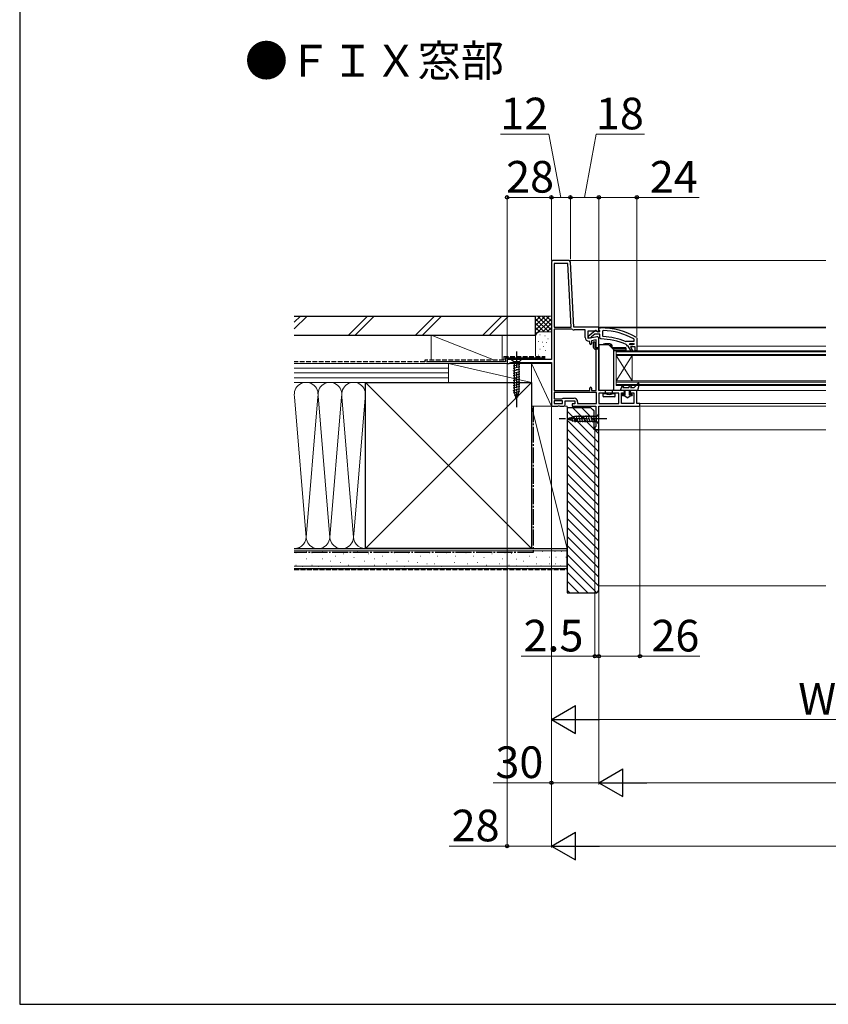
# Model space of a CAD drawing. Extents: x 175 to 1925, y 210 to 2812.
# Drawn here: x 175 to 686, y 210 to 832 of the extents above; entities that cross this region are included whole.
import ezdxf

# ---------------------------------------------------------------- set-up
doc = ezdxf.new("R2010")
doc.units = 0
for name, pattern in [('HIDDEN', [9.525, 6.35, -3.175]), ('YCENTER_1', [13, 10, -1, 1, -1]), ('YHIDDEN_1', [4, 3, -1])]:
    doc.linetypes.add(name, pattern=pattern)
for name, color, linetype, lineweight in [('USER1', 3, 'CONTINUOUS', 13), ('YKK_11', 7, 'CONTINUOUS', 30), ('YKK_12', 2, 'CONTINUOUS', 13), ('YKK_13', 4, 'CONTINUOUS', 30), ('YKK_D', 6, 'CONTINUOUS', 13), ('YKK_ZWAK', 7, 'CONTINUOUS', 30), ('YSS_K', 3, 'CONTINUOUS', 13), ('YSS_KE', 3, 'CONTINUOUS', 30)]:
    doc.layers.add(name, color=color, linetype=linetype, lineweight=lineweight)
doc.styles.add('text-b', font='txt')

msp = doc.modelspace()

# ---------------------------------------------------------------- linework, layer by layer
at = {"layer": 'YKK_11', "linetype": 'ByBlock', "lineweight": -2, "ltscale": 0.5}
for p, q in [((511, 679), (511, 617.5)), ((522.05, 680), (512, 680)), ((525.2, 638), (523.05, 679.05)), ((521.29, 678.2), (512.8, 678.2)), ((512.8, 678.2), (512.8, 638)), ((523.4, 638), (521.29, 678.2)), ((512.8, 638), (523.4, 638)), ((512.8, 636.6), (512.8, 598)), ((523.99, 636.6), (512.8, 636.6)), ((524.25, 636.53), (523.99, 636.6)), ((541, 638), (525.2, 638)), ((532.4, 636.2), (525.4, 636.2)), ((532.4, 631.39), (532.4, 636.2)), ((534.2, 630.79), (534.2, 635.6)), ((534.2, 635.6), (539.56, 635.6)), ((534.5, 632.48), (538.48, 635.59)), ((539.56, 635.6), (540.42, 635.06)), ((539.9, 635.4), (540.3, 635.2)), ((540.3, 635.2), (541.7, 635.2)), ((540.42, 635.06), (541, 635.38)), ((541, 635.38), (541, 638)), ((541, 636.4), (541, 637.5)), ((541, 637.5), (542, 637.5)), ((541.44, 635.9), (541, 636.4)), ((541.7, 635.61), (541.44, 635.9)), ((541.7, 635.2), (541.7, 635.61)), ((543.82, 635.86), (543.3, 635.36)), ((543.3, 635.36), (543.3, 632.56)), ((539.83, 631.79), (534.2, 630.79)), ((534.5, 631), (534.5, 632.48)), ((535.6, 631), (534.5, 631)), ((535.2, 628.59), (534.7, 629.09)), ((535.2, 627.69), (535.2, 628.59)), ((536.1, 631.48), (535.6, 631)), ((536.29, 631.85), (536.1, 631.48)), ((538.54, 633.6), (536.29, 631.85)), ((539.2, 629.85), (536.4, 629.35)), ((536.4, 629.35), (536.4, 627.69)), ((541.7, 633.6), (538.54, 633.6)), ((539.2, 598), (539.2, 629.85)), ((541, 598), (541, 630.8)), ((541.7, 631), (541.7, 633.6)), ((542.2, 630.5), (541.7, 631)), ((543.3, 632.56), (543.78, 632.06)), ((557.9, 628.86), (558.49, 629.01)), ((558.49, 629.01), (558.89, 629.2)), ((558.89, 629.2), (563.4, 629.2)), ((563.4, 630.11), (563.14, 630.55)), ((563.4, 629.2), (563.4, 630.11)), ((564.75, 631.48), (565, 631.05)), ((565, 631.05), (565, 626)), ((558.6, 626.49), (558.31, 626.93)), ((559.1, 626), (558.6, 626.49)), ((559.7, 626), (559.1, 626)), ((559.7, 625.5), (559.7, 626)), ((561.79, 622.37), (559.7, 625.5)), ((560.2, 627.1), (560.7, 627.6)), ((561.01, 627.1), (560.2, 627.1)), ((560.7, 627.6), (562.9, 627.6)), ((564, 625.5), (560.9, 625.5)), ((560.9, 625.5), (562.47, 622.79)), ((561.3, 626.84), (561.01, 627.1)), ((562.3, 626.84), (561.3, 626.84)), ((562.47, 622.79), (561.79, 622.37)), ((562.59, 627.1), (562.3, 626.84)), ((563.4, 627.1), (562.59, 627.1)), ((562.9, 627.6), (563.4, 627.1)), ((564, 623), (564, 625.5)), ((565, 623), (564, 623)), ((565, 626), (565, 623)), ((511, 617.5), (483, 617.5)), ((483, 617.5), (483, 615)), ((483, 615), (484.35, 615)), ((484.35, 615), (484.82, 615.35)), ((484.82, 615.35), (485.3, 615.7)), ((485.3, 615.7), (511, 615.7)), ((511, 615.7), (511, 588)), ((512.8, 598), (535.2, 598)), ((535.2, 598), (535.2, 599.4)), ((536.4, 599.4), (536.4, 598)), ((536.4, 598), (539.2, 598)), ((556.2, 598), (541, 598)), ((565, 598), (561.7, 598)), ((565, 589.8), (565, 598)), ((539.6, 596.6), (512.8, 596.6)), ((512.8, 596.6), (512.8, 592.7)), ((512.8, 592.7), (517.7, 592.7)), ((518, 591.3), (512.8, 591.3)), ((512.8, 591.3), (512.8, 589.8)), ((517.7, 592.7), (518.1, 592.9)), ((518, 589.8), (518, 591.3)), ((518.1, 592.9), (518.5, 593.1)), ((518.5, 593.1), (525.3, 593.1)), ((519.8, 589), (519.8, 591.3)), ((519.8, 591.3), (525.8, 591.3)), ((525.8, 591.3), (525.8, 589.5)), ((539.6, 589.8), (539.6, 596.6)), ((553.6, 596.2), (541, 596.2)), ((541, 596.2), (541, 589.8)), ((553.6, 589.8), (553.6, 596.2)), ((555.4, 589.8), (555.4, 596.5)), ((555.4, 596.5), (557.2, 596.5)), ((557.2, 596.5), (557.2, 597)), ((560.7, 597), (560.7, 596.5)), ((560.7, 596.5), (563.2, 596.5)), ((563.2, 596.5), (563.2, 589.8)), ((511, 588), (515.08, 588)), ((512.8, 589.8), (518, 589.8)), ((515.08, 588), (515.47, 588.19)), ((515.47, 588.19), (515.94, 588.19)), ((515.94, 588.19), (516.33, 588)), ((516.33, 588), (518.8, 588)), ((525.8, 589.5), (524.2, 589.5)), ((524.2, 589.5), (524.2, 588)), ((524.2, 588), (539, 588)), ((527.6, 590.8), (527.6, 589.8)), ((527.6, 589.8), (539.6, 589.8)), ((539, 588), (539, 575.09)), ((541, 589.8), (553.6, 589.8)), ((541, 573), (541, 588)), ((541, 588), (567, 588)), ((563.2, 589.8), (555.4, 589.8)), ((567, 589.8), (565, 589.8)), ((567, 588), (567, 589.8)), ((538.75, 574.8), (538.5, 574.5)), ((538.5, 574.5), (538.5, 573)), ((538.5, 573), (541, 573)), ((539, 575.09), (538.75, 574.8))]:
    msp.add_line(p, q, dxfattribs=at)
for centre, radius, start, end in [((512, 679), 1, 90.00001, 179.99999), ((522.05, 679), 1, 3.00003, 90), ((525.4, 638.4), 2.2, 238.41364, 270.00001), ((539.1, 634.8), 1, 36.86989, 128.08672), ((542, 591.5), 46, 60.36285, 90.00001), ((542, 591.5), 44.4, 61.57018, 87.65008), ((534.7, 631.39), 2.3, 180.00001, 269.99999), ((540, 630.8), 1, 360, 99.99998), ((542, 591.5), 39, 65.28016, 89.70988), ((542, 591.5), 40.6, 66.93796, 87.4899), ((535.8, 627.69), 0.6, 179.99999, 0.00001), ((535.8, 599.4), 0.6, 359.99999, 180.00001), ((556.2, 597), 1, 0.00001, 89.99999), ((561.7, 597), 1, 90.00001, 179.99999), ((525.3, 590.8), 2.3, 0.00001, 89.99999), ((518.8, 589), 1, 270.00001, 359.99999)]:
    msp.add_arc(centre, radius, start, end, dxfattribs=at)
at = {"layer": 'YKK_12'}
for p, q in [((522.05, 680), (684.5, 680)), ((540.5, 638), (684.5, 638)), ((542, 637.5), (684.5, 637.5)), ((552, 601), (552, 623)), ((552, 623), (684.5, 623)), ((684.5, 622.3), (552, 622.3)), ((565, 626), (684.5, 626)), ((552, 620.7), (684.5, 620.7)), ((684.5, 620), (552, 620)), ((552, 604), (562, 620)), ((552, 620), (562, 604)), ((562, 604), (562, 620)), ((552, 604), (684.5, 604)), ((684.5, 603.3), (552, 603.3)), ((552, 601.7), (684.5, 601.7)), ((684.5, 601), (552, 601)), ((564.5, 598), (684.5, 598)), ((566.5, 589.8), (684.5, 589.8)), ((566.5, 588), (684.5, 588)), ((540.5, 573), (684.5, 573))]:
    msp.add_line(p, q, dxfattribs=at)
at = {"layer": 'YKK_13', "linetype": 'YCENTER_1'}
for p, q in [((489, 622.5), (489, 587.5)), ((546, 580), (516, 580))]:
    msp.add_line(p, q, dxfattribs=at)
at = {"layer": 'YKK_13'}
for p, q in [((538.5, 628.5), (537.5, 628.5)), ((537.5, 628.5), (537.5, 625.5)), ((538.5, 628.5), (538.5, 625.5)), ((541, 625), (539, 625)), ((541, 624), (539, 624)), ((541, 627), (546.99, 627)), ((541, 627), (541, 599)), ((544.9, 627.26), (544.9, 627)), ((546.06, 627.4), (546.06, 627)), ((547.35, 626.85), (550.05, 624.15)), ((548.45, 627.19), (548.45, 625.75)), ((548.8, 625.4), (549.4, 625.4)), ((548.8, 625.4), (549, 625.4)), ((549, 625.2), (550.15, 625.2)), ((549.1, 626.4), (549.1, 625.5)), ((558, 625), (549.2, 625)), ((550.15, 625), (549.2, 625)), ((549.4, 625.4), (549.33, 626.22)), ((549.4, 625.4), (549.33, 626.22)), ((550.15, 625.2), (550.15, 625)), ((558, 624), (550.16, 624)), ((550.2, 623.79), (550.2, 598.5)), ((558, 623), (550.2, 623)), ((558, 625), (558, 624)), ((558, 624), (558, 623)), ((492.1, 617.5), (485.9, 617.5)), ((485.9, 617.5), (487.45, 615.95)), ((492.1, 617.5), (490.55, 615.95)), ((486.9, 613.52), (491.1, 614.65)), ((486.9, 611.97), (491.1, 613.1)), ((486.9, 610.42), (491.1, 611.54)), ((486.9, 608.86), (491.1, 609.99)), ((487.45, 615.95), (487.45, 597.42)), ((490.55, 615.95), (487.45, 615.95)), ((490.55, 597.42), (490.55, 615.95)), ((486.9, 607.31), (491.1, 608.44)), ((486.9, 605.76), (491.1, 606.88)), ((486.9, 604.21), (491.1, 605.33)), ((486.9, 602.65), (491.1, 603.78)), ((486.9, 601.1), (491.1, 602.23)), ((486.9, 599.55), (491.1, 600.67)), ((486.9, 597.99), (491.1, 599.12)), ((487.16, 596.51), (491.1, 597.57)), ((489, 592.5), (487.45, 597.42)), ((489, 592.5), (490.55, 597.42)), ((549.7, 598), (542, 598)), ((545.3, 598), (545.3, 597.7)), ((545.3, 596.46), (545.3, 597.7)), ((549.7, 596.13), (549.7, 598)), ((555.74, 601.19), (554.4, 598)), ((565.4, 598), (554.4, 598)), ((556.66, 600.81), (556.24, 599.8)), ((556.24, 599.8), (559.9, 599.8)), ((557.7, 595.07), (557.7, 598)), ((559.9, 599.8), (560.66, 601.23)), ((560.2, 598), (560.2, 595.07)), ((561.03, 599.8), (561.54, 600.77)), ((561.03, 599.8), (563.4, 599.8)), ((565.7, 602.37), (563.4, 599.8)), ((566.39, 602.01), (565.4, 598)), ((487.61, 595.08), (490.65, 595.89)), ((488.06, 593.65), (490.11, 594.2)), ((543.6, 596.3), (543.6, 594.5)), ((545.3, 596.3), (543.6, 596.3)), ((550.9, 594), (544.1, 594)), ((545.05, 596), (545.75, 596)), ((545.3, 596.46), (545.3, 596.13)), ((545.3, 596.42), (545.3, 596.46)), ((549.25, 596), (549.95, 596)), ((551.4, 596.3), (549.7, 596.3)), ((551.4, 594.5), (551.4, 596.3)), ((556.85, 595.5), (556.1, 595.5)), ((556.1, 594.7), (556.73, 594.7)), ((558.95, 593.3), (556.73, 594.7)), ((557.05, 595.45), (557.7, 595.07)), ((558.95, 593.3), (561.17, 594.7)), ((560.85, 595.45), (560.2, 595.07)), ((561.8, 595.5), (561.05, 595.5)), ((561.17, 594.7), (561.8, 594.7)), ((521, 580), (525.92, 581.55)), ((521, 580), (525.92, 578.45)), ((522.15, 580.94), (522.7, 578.89)), ((523.58, 581.39), (524.39, 578.35)), ((525.01, 581.84), (526.07, 577.9)), ((539.45, 581.55), (525.92, 581.55)), ((526.49, 582.1), (527.62, 577.9)), ((528.05, 582.1), (529.17, 577.9)), ((529.6, 582.1), (530.73, 577.9)), ((531.15, 582.1), (532.28, 577.9)), ((532.71, 582.1), (533.83, 577.9)), ((534.26, 582.1), (535.38, 577.9)), ((535.81, 582.1), (536.94, 577.9)), ((537.36, 582.1), (538.49, 577.9)), ((541, 583.1), (539.45, 581.55)), ((539.45, 578.45), (539.45, 581.55)), ((541, 576.9), (541, 583.1)), ((525.92, 578.45), (539.45, 578.45)), ((541, 576.9), (539.45, 578.45))]:
    msp.add_line(p, q, dxfattribs=at)
at = {"layer": 'YKK_13', "linetype": 'HIDDEN'}
for p, q in [((544, 627.13), (544, 627)), ((549.4, 625.4), (550.15, 625.2))]:
    msp.add_line(p, q, dxfattribs=at)
at = {"layer": 'YKK_13'}
for centre, radius, start, end in [((539, 625.5), 1.5, 180, 270), ((539, 625.5), 0.5, 180, 270), ((544.77, 626.11), 1.3, 129.85764, 136.55913), ((546.57, 618.5), 9, 106.61699, 107.05867), ((545.1, 624.83), 2.55, 97.04832, 115.55834), ((546.4, 618.5), 9, 91.5505, 100.32723), ((544.8, 627.26), 0.1, 0, 100.32723), ((546.16, 627.4), 0.1, 91.5505, 180), ((546.4, 618.5), 9, 90, 91.5505), ((546.45, 618.84), 8.66, 79.58662, 90.31834), ((546.99, 626.5), 0.5, 45, 90), ((547.7, 624.83), 2.55, 64.44166, 82.95168), ((548.35, 627.19), 0.1, 0, 76.21485), ((546.23, 618.5), 9, 72.94133, 73.38301), ((548.03, 626.11), 1.3, 5, 50.14236), ((549, 625.5), 0.1, 270, 0), ((549.2, 626.4), 0.1, 14.10075, 180), ((548.03, 626.11), 1.3, 5, 14.10075), ((549.7, 623.79), 0.5, 0, 45), ((542, 599), 1, 180, 210), ((542, 599), 1, 210.00066, 269.99934), ((549.7, 598.5), 0.5, 270, 0), ((556.2, 601), 0.5, 337.25283, 157.25283), ((561.1, 601), 0.5, 332.13522, 152.13522), ((566, 602.1), 0.4, 346.1348, 138.11337), ((544.1, 594.5), 0.5, 180, 270), ((550.9, 594.5), 0.5, 270, 0), ((556.1, 595.1), 0.4, 89.99781, 270), ((556.85, 595.1), 0.4, 59.99841, 90), ((561.05, 595.1), 0.4, 90, 119.9989), ((561.8, 595.1), 0.4, 270, 89.99781)]:
    msp.add_arc(centre, radius, start, end, dxfattribs=at)
for centre, major_axis, ratio, start_param, end_param in [((547.5, 596.3), (3.9, 0), 0.09888, 3.141593, 4.032977), ((547.5, 597.75), (3.9, 0), 0.57735, 4.032977, 4.712389), ((547.5, 596.13), (2.2, 0), 0.09888, 3.141593, 3.793058), ((547.5, 596.77), (2.2, 0), 0.57735, 3.793058, 4.712389), ((547.5, 597.75), (3.9, 0), 0.57735, 4.712389, 5.391801), ((547.5, 596.77), (2.2, 0), 0.57735, 4.712389, 5.63172), ((547.5, 596.13), (2.2, 0), 0.09888, 5.63172, 6.283185), ((547.5, 596.3), (3.9, 0), 0.09888, 5.391801, 6.283185)]:
    msp.add_ellipse(centre, major_axis=major_axis, ratio=ratio, start_param=start_param, end_param=end_param, dxfattribs=at)
at = {"layer": 'YKK_D'}
for p, q in [((509.35, 760), (478.81, 760)), ((517, 720), (509.35, 760)), ((532, 720), (539.21, 760)), ((539.21, 760), (569.87, 760)), ((483, 618), (483, 721)), ((483, 720), (511, 720)), ((511, 680), (511, 721)), ((511, 680), (511, 721)), ((523, 720), (511, 720)), ((523, 681), (523, 721)), ((523, 681), (523, 721)), ((523, 720), (541, 720)), ((541, 638.5), (541, 721)), ((541, 638.5), (541, 721)), ((541, 720), (565, 720)), ((565, 632.05), (565, 721)), ((604.43, 720), (565, 720)), ((483, 614.5), (483, 309)), ((511, 587.5), (511, 309)), ((511, 587.5), (511, 309)), ((511, 587.5), (511, 349)), ((511, 587.5), (511, 389)), ((567, 587.5), (567, 429)), ((538.5, 572.5), (538.5, 429)), ((541, 572.5), (541, 349)), ((541, 572.5), (541, 349)), ((541, 572.5), (541, 429)), ((541, 572.5), (541, 429)), ((538.5, 430), (491.85, 430)), ((541, 430), (538.5, 430)), ((541, 430), (545.3, 430)), ((541, 430), (567, 430)), ((604.72, 430), (567, 430)), ((528.5, 390), (843.5, 390)), ((511, 350), (474.11, 350)), ((541, 350), (511, 350)), ((558.5, 350), (1541.5, 350)), ((483, 310), (446.45, 310)), ((511, 310), (483, 310)), ((528.5, 310), (1571.5, 310))]:
    msp.add_line(p, q, dxfattribs=at)
at = {"layer": 'YKK_D', "lineweight": -2}
for p, q in [((511, 390), (526.16, 398.75)), ((526.16, 381.25), (526.16, 398.75)), ((511, 390), (526.16, 381.25)), ((511, 390), (541.31, 390)), ((541, 350), (556.16, 358.75)), ((556.16, 341.25), (556.16, 358.75)), ((541, 350), (556.16, 341.25)), ((541, 350), (571.31, 350)), ((511, 310), (526.16, 318.75)), ((526.16, 301.25), (526.16, 318.75)), ((511, 310), (526.16, 301.25)), ((511, 310), (541.31, 310))]:
    msp.add_line(p, q, dxfattribs=at)
at = {"layer": 'YKK_D', "linetype": 'ByBlock', "lineweight": -2}
for centre in [(483, 720), (511, 720), (511, 720), (523, 720), (523, 720), (541, 720), (541, 720), (565, 720), (538.5, 430), (541, 430), (541, 430), (567, 430), (511, 350), (483, 310)]:
    msp.add_circle(centre, 1.07, dxfattribs=at)
at = {"layer": 'YKK_ZWAK'}
for p, q in [((175, 2760), (175, 210)), ((175, 210), (1925, 210))]:
    msp.add_line(p, q, dxfattribs=at)
at = {"layer": 'YSS_K'}
for p, q in [((348.53, 636.92), (356.61, 645)), ((348.53, 641.16), (352.37, 645)), ((382.79, 633), (394.79, 645)), ((387.04, 633), (399.04, 645)), ((425.22, 633), (437.22, 645)), ((429.46, 633), (441.46, 645)), ((467.65, 633), (479.65, 645)), ((471.89, 633), (483.89, 645)), ((501, 645), (511, 645)), ((501, 632), (501, 645)), ((509.86, 645), (501, 636.14)), ((507.03, 645), (501, 638.97)), ((504.2, 645), (501, 641.8)), ((501.37, 645), (501, 644.63)), ((511, 643.31), (501, 633.31)), ((509.31, 635), (501, 643.31)), ((511, 636.14), (502.14, 645)), ((511, 638.97), (504.97, 645)), ((511, 641.8), (507.8, 645)), ((511, 644.63), (510.63, 645)), ((506.49, 635), (501, 640.49)), ((503.67, 634.98), (501, 637.66)), ((501.79, 634.03), (501, 634.83)), ((504, 635), (511, 635)), ((511, 640.49), (505.51, 635)), ((511, 637.66), (508.33, 634.98)), ((475, 617), (435, 633)), ((435, 633), (435, 617)), ((480, 633), (435, 633)), ((480, 633), (480, 617)), ((501, 620), (501, 632)), ((502.8, 628.83), (502.6, 628.83)), ((503.81, 633.17), (503.61, 633.17)), ((507.14, 632.51), (506.94, 632.51)), ((509, 630.67), (508.8, 630.67)), ((503.81, 624.16), (503.61, 624.16)), ((505.47, 628.5), (505.27, 628.5)), ((506.08, 625.71), (505.88, 625.71)), ((507.48, 623.16), (507.28, 623.16)), ((507.81, 628.17), (507.61, 628.17)), ((502.8, 620.32), (502.6, 620.32)), ((510.7, 617.5), (504, 617.5)), ((505.81, 619.49), (505.61, 619.49)), ((348.53, 615), (446, 615)), ((348.53, 612), (446, 612)), ((435, 615), (480, 615)), ((446, 603), (446, 615)), ((446, 603), (446, 615)), ((446, 615), (498.5, 615)), ((446, 615), (498.5, 603)), ((498.5, 588), (498.5, 615)), ((498.5, 615), (511, 615)), ((511, 588), (498.5, 615)), ((498.5, 615), (498.5, 603)), ((511, 615), (511, 588)), ((348.53, 609), (446, 609)), ((348.53, 606), (446, 606)), ((393.51, 603), (348.53, 603)), ((446, 603), (351.52, 603)), ((498.5, 498), (393.5, 603)), ((498.5, 603), (393.5, 498)), ((498.5, 603), (446, 603)), ((348.69, 593.97), (356.03, 505.12)), ((363.35, 593.94), (356.01, 505.12)), ((363.62, 594.56), (371.01, 505.12)), ((371.01, 505.12), (378.35, 593.97)), ((378.66, 593.97), (386.01, 505.12)), ((393.5, 595.81), (386.16, 507.03)), ((498.5, 588), (521, 588)), ((498.5, 498), (498.5, 588)), ((498.5, 588), (521, 498)), ((511, 588), (498.5, 588)), ((521, 498), (521, 588)), ((356.01, 505.12), (356, 505.2)), ((393.51, 498), (348.53, 498)), ((498.5, 498), (521, 498)), ((348.53, 496.5), (521, 496.5)), ((349.68, 495.44), (349.48, 495.44)), ((356.27, 496.26), (356.07, 496.26)), ((356.27, 491.64), (356.07, 491.64)), ((359.89, 495.44), (359.69, 495.44)), ((366.49, 496.26), (366.29, 496.26)), ((366.49, 491.64), (366.29, 491.64)), ((374.73, 493.29), (374.53, 493.29)), ((379.67, 494.61), (379.47, 494.61)), ((386.27, 492.46), (386.07, 492.46)), ((388.74, 496.26), (388.54, 496.26)), ((395.33, 494.61), (395.13, 494.61)), ((399.45, 491.64), (399.25, 491.64)), ((404.4, 493.29), (404.2, 493.29)), ((411.82, 495.44), (411.62, 495.44)), ((420.88, 495.44), (420.68, 495.44)), ((428.3, 493.29), (428.1, 493.29)), ((434.07, 495.44), (433.87, 495.44)), ((439.01, 493.29), (438.81, 493.29)), ((444.78, 495.44), (444.58, 495.44)), ((450.55, 493.29), (450.35, 493.29)), ((457.08, 495.44), (456.88, 495.44)), ((462.02, 493.29), (461.82, 493.29)), ((468.61, 492.46), (468.41, 492.46)), ((473.56, 494.61), (473.36, 494.61)), ((480.15, 491.64), (479.95, 491.64)), ((481.8, 495.44), (481.6, 495.44)), ((485.89, 495), (485.69, 495)), ((492.52, 495.78), (492.32, 495.78)), ((497.46, 493.29), (497.26, 493.29)), ((501.81, 492.55), (501.61, 492.55)), ((505.32, 496.17), (505.12, 496.17)), ((509.97, 492.55), (509.77, 492.55)), ((513.48, 496.17), (513.28, 496.17)), ((514.11, 492.55), (513.91, 492.55)), ((517.61, 496.17), (517.41, 496.17)), ((520.38, 492.55), (520.18, 492.55)), ((348.53, 487), (521, 487)), ((349.68, 487.52), (349.48, 487.52)), ((353.8, 486.69), (353.6, 486.69)), ((359.89, 487.52), (359.69, 487.52)), ((364.02, 486.69), (363.82, 486.69)), ((371.43, 489.99), (371.23, 489.99)), ((372.26, 486.69), (372.06, 486.69)), ((378.03, 489.17), (377.83, 489.17)), ((382.97, 487.52), (382.77, 487.52)), ((389.56, 486.69), (389.36, 486.69)), ((392.86, 489.99), (392.66, 489.99)), ((399.45, 487.52), (399.25, 487.52)), ((406.87, 488.34), (406.67, 488.34)), ((413.46, 489.99), (413.26, 489.99)), ((418.41, 486.69), (418.21, 486.69)), ((420.88, 489.99), (420.68, 489.99)), ((426.65, 489.17), (426.45, 489.17)), ((432.42, 488.34), (432.22, 488.34)), ((437.37, 488.34), (437.17, 488.34)), ((441.49, 486.69), (441.29, 486.69)), ((449.73, 489.17), (449.53, 489.17)), ((457.9, 488.34), (457.7, 488.34)), ((464.49, 489.17), (464.29, 489.17)), ((470.26, 487.52), (470.06, 487.52)), ((478.5, 488.34), (478.3, 488.34)), ((484.27, 487.52), (484.07, 487.52)), ((489.01, 491.38), (488.81, 491.38)), ((489.2, 487.1), (489, 487.1)), ((493.34, 489.99), (493.14, 489.99)), ((495.81, 486.69), (495.61, 486.69)), ((501.58, 488.34), (501.38, 488.34)), ((504.54, 487.1), (504.34, 487.1)), ((509.74, 488.34), (509.54, 488.34)), ((512.7, 487.1), (512.5, 487.1)), ((513.88, 488.34), (513.68, 488.34)), ((516.83, 487.1), (516.63, 487.1)), ((684.5, 474.5), (541, 474.5))]:
    msp.add_line(p, q, dxfattribs=at)
at = {"layer": 'YSS_K', "linetype": 'Continuous'}
for p, q in [((524.54, 587), (538, 573.54)), ((530.2, 587), (538, 579.2)), ((535.85, 587), (538, 584.85)), ((521, 584.88), (541, 564.88)), ((521, 579.23), (541, 559.23)), ((521, 573.57), (541, 553.57)), ((538.54, 573), (541, 570.54)), ((521, 567.91), (541, 547.91)), ((521, 562.25), (541, 542.25)), ((521, 556.6), (541, 536.6)), ((521, 550.94), (541, 530.94)), ((521, 545.28), (541, 525.28)), ((521, 539.63), (541, 519.63)), ((521, 533.97), (541, 513.97)), ((521, 528.31), (541, 508.31)), ((521, 522.66), (541, 502.66)), ((521, 517), (541, 497)), ((521, 511.34), (541, 491.34)), ((521, 505.69), (541, 485.69)), ((521, 500.03), (541, 480.03)), ((521, 494.37), (541, 474.37)), ((521, 488.72), (539.62, 470.1)), ((521, 483.06), (534.06, 470)), ((521, 477.4), (528.4, 470)), ((521, 471.74), (522.74, 470))]:
    msp.add_line(p, q, dxfattribs=at)
at = {"layer": 'YSS_K', "linetype": 'YHIDDEN_1'}
msp.add_line((348.53, 484.5), (521, 484.5), dxfattribs=at)
at = {"layer": 'YSS_K'}
for centre, radius, start, end in [((504, 632), 3, 90, 180), ((503.61, 620.08), 2.61, 181.73764, 278.65122), ((356.03, 595.5), 7.5, 348.21621, 191.78332), ((371.01, 595.5), 7.5, 348.21621, 191.78332), ((386.01, 595.5), 7.5, 348.21621, 191.78332), ((348.53, 505.5), 7.5, 269.99999, 11.78354), ((348.51, 505.5), 7.5, 357.62204, 11.78354), ((363.51, 505.5), 7.5, 168.21647, 11.78354), ((378.51, 505.5), 7.5, 168.21647, 11.78354), ((393.51, 505.5), 7.5, 168.21647, 270)]:
    msp.add_arc(centre, radius, start, end, dxfattribs=at)
at = {"layer": 'YSS_KE'}
for p, q in [((348.53, 645), (501, 645)), ((501, 633), (501, 645)), ((348.53, 633), (501, 633)), ((482, 618.5), (507, 618.5)), ((482, 618.5), (482, 616)), ((482, 616), (432, 616)), ((393.5, 603), (498.5, 603)), ((393.5, 589.04), (393.5, 603)), ((498.5, 603), (498.5, 498)), ((393.5, 498), (393.5, 595.5)), ((348.53, 498), (521, 498)), ((498.5, 498), (393.5, 498)), ((521, 485.5), (521, 498)), ((348.53, 485.5), (521, 485.5))]:
    msp.add_line(p, q, dxfattribs=at)
at = {"layer": 'YSS_KE', "linetype": 'YHIDDEN_1'}
for p, q in [((481, 617), (431, 617)), ((431, 617), (431, 616)), ((481, 619.5), (507, 619.5)), ((481, 619.5), (481, 617)), ((431, 616), (348.53, 616))]:
    msp.add_line(p, q, dxfattribs=at)
at = {"layer": 'YSS_KE', "linetype": 'YCENTER_1'}
for p, q in [((499.5, 588), (499.5, 495.5)), ((499.5, 495.5), (348.53, 495.5))]:
    msp.add_line(p, q, dxfattribs=at)
at = {"layer": 'YSS_KE', "linetype": 'ByBlock', "lineweight": -2, "ltscale": 0.5}
for p, q in [((521, 587), (521, 470)), ((536, 587), (521, 587)), ((538, 585), (536, 587)), ((538, 573), (538, 585)), ((541, 573), (538, 573)), ((541, 472), (541, 573)), ((521, 470), (539, 470))]:
    msp.add_line(p, q, dxfattribs=at)
msp.add_arc((539, 472), 2, 270.00001, 359.99999, dxfattribs=at)

# ---------------------------------------------------------------- texts
at = {"layer": 'USER1', "style": 'text-b'}
msp.add_text('●ＦＩＸ窓部', height=20, dxfattribs=at).set_placement((317.27, 796.36))
at = {"layer": 'YKK_D', "style": 'text-b'}
for s, p in [('12', (478.74, 763)), ('18', (539.14, 763)), ('28', (482.4, 723)), ('24', (573.25, 723)), ('2.5', (493.38, 433)), ('26', (574.22, 433)), ('WS', (667.02, 393)), ('30', (475.63, 353)), ('28', (447.97, 313))]:
    msp.add_text(s, height=20, dxfattribs=at).set_placement(p)

doc.saveas('drawing.dxf')
